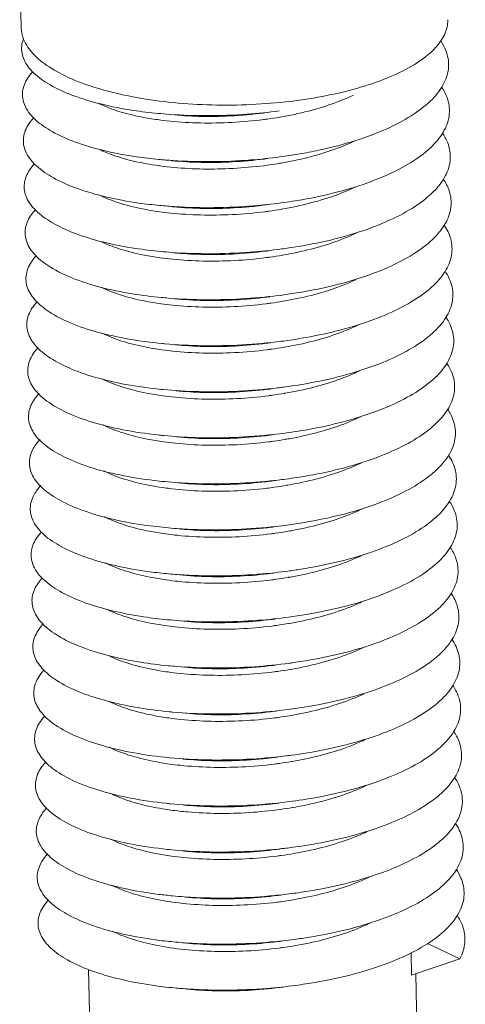
# Model space of a CAD drawing. Units: millimetres. Extents: x 102 to 1217, y 132 to 900.
# Drawn here: x 321 to 324, y 700 to 707 of the extents above; entities that cross this region are included whole.
import ezdxf

# ---------------------------------------------------------------- set-up
doc = ezdxf.new("R2010")
doc.units = ezdxf.units.MM
doc.header["$LTSCALE"] = 15
doc.layers.get('0').update_dxf_attribs({"lineweight": 0})

msp = doc.modelspace()

# ---------------------------------------------------------------- linework, layer by layer
at = {"color": 7, "linetype": 'Continuous', "lineweight": 0}
for p, q in [((320.5047, 707.1704), (320.5154, 706.5996)), ((321.4251, 703.0973), (321.531, 703.0855)), ((323.3723, 700.1627), (323.5997, 700.0554)), ((323.2579, 700.0986), (323.2609, 699.9405)), ((323.5997, 700.0554), (323.2609, 699.9405)), ((320.9896, 699.9792), (321.0075, 699.0266)), ((323.2906, 699.9506), (323.3071, 699.0697))]:
    msp.add_line(p, q, dxfattribs=at)
for points, knots in [([(323.4784, 706.5258), (323.4971, 706.5577), (323.5135, 706.6022), (323.515, 706.6475), (323.5148, 706.6558)], [0, 0, 0, 0, 0.1110621, 0.1359161, 0.1359161, 0.1359161, 0.1359161]), ([(320.858, 706.2454), (320.8076, 706.2679), (320.7145, 706.3165), (320.5995, 706.4065), (320.5304, 706.5045), (320.5162, 706.5724), (320.5155, 706.5997)], [0, 0, 0, 0, 0.1655221, 0.3136662, 0.4346768, 0.5165922, 0.5165922, 0.5165922, 0.5165922]), ([(320.5294, 706.5165), (320.524, 706.5013), (320.5129, 706.4536), (320.5303, 706.3647), (320.606, 706.2708), (320.7251, 706.1882), (320.8856, 706.1164), (321.0829, 706.0575), (321.2842, 706.0189), (321.419, 706.0026), (321.4764, 705.9972)], [0, 0, 0, 0, 0.048411, 0.145236, 0.258765, 0.401471, 0.576999, 0.783969, 1.018172, 1.191025, 1.191025, 1.191025, 1.191025]), ([(323.4784, 706.5258), (323.456, 706.4875), (323.3892, 706.4126), (323.254, 706.3198), (323.0786, 706.2371), (322.8681, 706.1672), (322.6293, 706.1124), (322.3699, 706.0745), (322.0985, 706.0549), (321.8244, 706.0543), (321.5567, 706.0726), (321.3044, 706.1092), (321.0758, 706.1628), (320.935, 706.2119), (320.8708, 706.2398)], [0, 0, 0, 0, 0.132819, 0.295577, 0.489711, 0.712693, 0.959605, 1.223993, 1.498443, 1.775024, 2.045701, 2.302733, 2.539098, 2.748983, 2.748983, 2.748983, 2.748983]), ([(322.5212, 705.721), (322.5679, 705.7297), (322.695, 705.7563), (322.8922, 705.8108), (323.0999, 705.891), (323.2723, 705.9839), (323.4044, 706.0872), (323.4924, 706.2001), (323.5297, 706.3227), (323.5109, 706.4285), (323.4799, 706.4851), (323.4656, 706.5062)], [0, 0, 0, 0, 0.142315, 0.389375, 0.613089, 0.808912, 0.974852, 1.113017, 1.232009, 1.347833, 1.424291, 1.424291, 1.424291, 1.424291]), ([(320.5962, 706.2898), (320.5807, 706.273), (320.5463, 706.2283), (320.5147, 706.141), (320.54, 706.0345), (320.6187, 705.9415), (320.7406, 705.8595), (320.9037, 705.7885), (321.1034, 705.7306), (321.3007, 705.6939), (321.4305, 705.6786), (321.4824, 705.6737)], [0, 0, 0, 0, 0.068459, 0.168916, 0.266248, 0.381454, 0.526307, 0.704014, 0.912954, 1.148776, 1.305187, 1.305187, 1.305187, 1.305187]), ([(322.6832, 705.4306), (322.7629, 705.4497), (322.9131, 705.4921), (323.1186, 705.5733), (323.2885, 705.6669), (323.4177, 705.771), (323.5027, 705.8844), (323.5362, 706.0076), (323.5146, 706.1101), (323.4842, 706.1643), (323.4712, 706.1833)], [0, 0, 0, 0, 0.245682, 0.467655, 0.661513, 0.825478, 0.962011, 1.080227, 1.196504, 1.265636, 1.265636, 1.265636, 1.265636]), ([(322.8516, 706.126), (322.8383, 706.1196), (322.7678, 706.0872), (322.6299, 706.0371), (322.4698, 705.9963), (322.3694, 705.9771), (322.3363, 705.9714)], [0, 0, 0, 0, 0.0443074, 0.2328789, 0.4388864, 0.5394777, 0.5394777, 0.5394777, 0.5394777]), ([(321.4749, 705.9532), (321.4372, 705.9585), (321.3405, 705.9744), (321.1981, 706.0093), (321.0965, 706.0481), (321.0531, 706.0696)], [0, 0, 0, 0, 0.1142853, 0.2938582, 0.4391544, 0.4391544, 0.4391544, 0.4391544]), ([(321.4764, 705.9972), (321.5038, 705.9946), (321.6209, 705.985), (321.8304, 705.9783), (322.0877, 705.988), (322.2543, 706.0049), (322.329, 706.0148)], [0, 0, 0, 0, 0.0826621, 0.3523129, 0.6283967, 0.8543843, 0.8543843, 0.8543843, 0.8543843]), ([(321.5681, 705.9884), (321.6332, 705.982), (321.773, 705.9738), (321.9898, 705.9767), (322.1481, 705.9907), (322.2315, 706.0017), (322.2389, 706.0027)], [0, 0, 0, 0, 0.1960655, 0.4197254, 0.649947, 0.6722694, 0.6722694, 0.6722694, 0.6722694]), ([(320.6031, 705.9672), (320.5873, 705.9502), (320.5523, 705.905), (320.5206, 705.8169), (320.5466, 705.7097), (320.6265, 705.6164), (320.75, 705.5342), (320.915, 705.4631), (321.1168, 705.4053), (321.3124, 705.3696), (321.4398, 705.3547), (321.4885, 705.3501)], [0, 0, 0, 0, 0.06974, 0.170701, 0.268643, 0.38485, 0.531145, 0.710658, 0.921657, 1.159651, 1.306369, 1.306369, 1.306369, 1.306369]), ([(322.2465, 705.9575), (322.2373, 705.9562), (322.1545, 705.9451), (321.9979, 705.931), (321.7785, 705.9273), (321.6042, 705.9373), (321.504, 705.9492), (321.4749, 705.9532)], [0, 0, 0, 0, 0.0279967, 0.2505438, 0.47132, 0.6856697, 0.7737764, 0.7737764, 0.7737764, 0.7737764]), ([(322.3472, 705.0443), (322.3639, 705.0465), (322.4685, 705.0611), (322.6544, 705.0953), (322.8934, 705.1601), (323.1037, 705.2401), (323.2786, 705.333), (323.4129, 705.4366), (323.5029, 705.5498), (323.5418, 705.673), (323.5235, 705.7806), (323.4919, 705.8384), (323.4769, 705.8604)], [0, 0, 0, 0, 0.050503, 0.31694, 0.566404, 0.792535, 0.990623, 1.158511, 1.298166, 1.418107, 1.534458, 1.614203, 1.614203, 1.614203, 1.614203]), ([(322.8679, 705.8075), (322.8639, 705.8055), (322.8097, 705.7791), (322.6976, 705.7341), (322.5861, 705.7015), (322.5278, 705.6868)], [0, 0, 0, 0, 0.0134241, 0.1809013, 0.3614476, 0.3614476, 0.3614476, 0.3614476]), ([(321.4806, 705.6298), (321.4247, 705.6375), (321.3168, 705.6567), (321.1776, 705.6952), (321.096, 705.7282), (321.0648, 705.7433)], [0, 0, 0, 0, 0.1691408, 0.328366, 0.4324926, 0.4324926, 0.4324926, 0.4324926]), ([(321.4824, 705.6737), (321.5157, 705.6705), (321.6389, 705.6608), (321.8546, 705.6549), (322.106, 705.6655), (322.2665, 705.6822), (322.335, 705.6913)], [0, 0, 0, 0, 0.1002834, 0.3706089, 0.6468379, 0.8543904, 0.8543904, 0.8543904, 0.8543904]), ([(321.5742, 705.6649), (321.6431, 705.6581), (321.7859, 705.65), (322.0031, 705.6537), (322.1574, 705.6676), (322.238, 705.6783), (322.245, 705.6792)], [0, 0, 0, 0, 0.2077719, 0.4285481, 0.6510952, 0.6722693, 0.6722693, 0.6722693, 0.6722693]), ([(322.335, 705.6913), (322.357, 705.6942), (322.4193, 705.703), (322.4813, 705.7135), (322.5212, 705.721)], [0, 0, 0, 0, 0.0666163, 0.1885702, 0.1885702, 0.1885702, 0.1885702]), ([(320.6093, 705.6439), (320.5965, 705.63), (320.5634, 705.5885), (320.528, 705.5065), (320.5463, 705.3984), (320.6207, 705.3034), (320.739, 705.22), (320.8992, 705.1474), (321.0969, 705.0879), (321.2997, 705.0487), (321.436, 705.0322), (321.4946, 705.0266)], [0, 0, 0, 0, 0.056647, 0.159463, 0.256531, 0.369706, 0.512095, 0.687644, 0.895059, 1.130114, 1.306622, 1.306622, 1.306622, 1.306622]), ([(322.3274, 705.6453), (322.2566, 705.6336), (322.1137, 705.6155), (321.9007, 705.604), (321.6932, 705.6073), (321.5583, 705.6194), (321.4928, 705.6281)], [0, 0, 0, 0, 0.2154478, 0.4316048, 0.6393922, 0.8375204, 0.8375204, 0.8375204, 0.8375204]), ([(322.3532, 704.7207), (322.3591, 704.7215), (322.4535, 704.7343), (322.6302, 704.7651), (322.8722, 704.828), (323.0863, 704.9063), (323.2658, 704.9978), (323.4051, 705.1002), (323.5006, 705.2122), (323.5462, 705.3343), (323.5337, 705.4479), (323.5008, 705.5106), (323.4833, 705.5363)], [0, 0, 0, 0, 0.017727, 0.285718, 0.53758, 0.7668, 0.968427, 1.139936, 1.282684, 1.40427, 1.520048, 1.61358, 1.61358, 1.61358, 1.61358]), ([(322.8688, 705.4814), (322.8547, 705.4745), (322.7967, 705.4476), (322.7368, 705.4247), (322.6911, 705.4093)], [0, 0, 0, 0, 0.0469681, 0.191802, 0.191802, 0.191802, 0.191802]), ([(321.487, 705.3062), (321.447, 705.3118), (321.3487, 705.3282), (321.2046, 705.364), (321.1038, 705.4031), (321.0604, 705.425)], [0, 0, 0, 0, 0.121322, 0.2988279, 0.4444495, 0.4444495, 0.4444495, 0.4444495]), ([(322.3411, 705.3678), (322.3686, 705.3714), (322.4834, 705.388), (322.5974, 705.41), (322.6832, 705.4306)], [0, 0, 0, 0, 0.08314, 0.3479154, 0.3479154, 0.3479154, 0.3479154]), ([(322.6911, 705.4093), (322.6778, 705.4048), (322.5986, 705.3791), (322.4843, 705.3497), (322.3824, 705.3302), (322.3485, 705.3243)], [0, 0, 0, 0, 0.0420767, 0.2498623, 0.3532934, 0.3532934, 0.3532934, 0.3532934]), ([(320.614, 705.3187), (320.6048, 705.3087), (320.5741, 705.2712), (320.5363, 705.1961), (320.5469, 705.0873), (320.6154, 704.9905), (320.7286, 704.9059), (320.884, 704.832), (321.0774, 704.7708), (321.2873, 704.7278), (321.4323, 704.7096), (321.5006, 704.7031)], [0, 0, 0, 0, 0.040711, 0.145652, 0.242182, 0.352511, 0.491046, 0.662608, 0.866378, 1.098407, 1.304388, 1.304388, 1.304388, 1.304388]), ([(322.2587, 705.3104), (322.2486, 705.309), (322.1624, 705.2976), (322.0014, 705.2834), (321.7794, 705.2805), (321.6085, 705.2911), (321.5127, 705.3027), (321.487, 705.3062)], [0, 0, 0, 0, 0.0305286, 0.2608065, 0.4844438, 0.6959536, 0.7738199, 0.7738199, 0.7738199, 0.7738199]), ([(321.4885, 705.3501), (321.5257, 705.3466), (321.6535, 705.3367), (321.8744, 705.3314), (322.1217, 705.3428), (322.2776, 705.3594), (322.3411, 705.3678)], [0, 0, 0, 0, 0.1121133, 0.3843849, 0.6622217, 0.8543925, 0.8543925, 0.8543925, 0.8543925]), ([(321.5802, 705.3413), (321.6185, 705.3376), (321.726, 705.3296), (321.9059, 705.3267), (322.0914, 705.3367), (322.2071, 705.3497), (322.251, 705.3557)], [0, 0, 0, 0, 0.1153907, 0.3231781, 0.539335, 0.6723109, 0.6723109, 0.6723109, 0.6723109]), ([(322.3593, 704.3972), (322.4433, 704.4084), (322.6106, 704.4364), (322.8505, 704.4961), (323.0684, 704.5726), (323.2523, 704.6626), (323.3967, 704.7639), (323.4977, 704.8747), (323.5498, 704.9957), (323.5437, 705.1148), (323.5099, 705.1823), (323.49, 705.2117)], [0, 0, 0, 0, 0.254273, 0.508439, 0.740674, 0.945804, 1.12095, 1.266897, 1.390355, 1.505834, 1.61224, 1.61224, 1.61224, 1.61224]), ([(322.8707, 705.1559), (322.8575, 705.1495), (322.787, 705.117), (322.6492, 705.0669), (322.4887, 705.0259), (322.3879, 705.0066), (322.3545, 705.0008)], [0, 0, 0, 0, 0.0440747, 0.2325598, 0.4389137, 0.5404433, 0.5404433, 0.5404433, 0.5404433]), ([(321.4931, 704.9827), (321.4551, 704.988), (321.358, 705.004), (321.2167, 705.0387), (321.1165, 705.0769), (321.0743, 705.0976)], [0, 0, 0, 0, 0.1152802, 0.2948891, 0.435808, 0.435808, 0.435808, 0.435808]), ([(321.4946, 705.0266), (321.5212, 705.0241), (321.6379, 705.0145), (321.8476, 705.0077), (322.1057, 705.0174), (322.2726, 705.0344), (322.3472, 705.0443)], [0, 0, 0, 0, 0.0801914, 0.3512544, 0.6288523, 0.8543827, 0.8543827, 0.8543827, 0.8543827]), ([(321.5863, 705.0178), (321.6509, 705.0115), (321.7902, 705.0032), (322.0066, 705.0061), (322.1653, 705.0201), (322.2493, 705.0311), (322.2571, 705.0322)], [0, 0, 0, 0, 0.1946496, 0.4182869, 0.6485649, 0.6722703, 0.6722703, 0.6722703, 0.6722703]), ([(320.6211, 704.9964), (320.6148, 704.9895), (320.5855, 704.9552), (320.5455, 704.8856), (320.5482, 704.7765), (320.6108, 704.6779), (320.7188, 704.5921), (320.8693, 704.5167), (321.0585, 704.4539), (321.2751, 704.4069), (321.4287, 704.387), (321.5067, 704.3796)], [0, 0, 0, 0, 0.028166, 0.135484, 0.231817, 0.339505, 0.474251, 0.641812, 0.841879, 1.070795, 1.305921, 1.305921, 1.305921, 1.305921]), ([(322.2647, 704.9869), (322.2555, 704.9856), (322.1725, 704.9745), (322.0156, 704.9604), (321.796, 704.9567), (321.6219, 704.9668), (321.5219, 704.9787), (321.4931, 704.9827)], [0, 0, 0, 0, 0.0279426, 0.2512367, 0.4719878, 0.6865441, 0.7737893, 0.7737893, 0.7737893, 0.7737893]), ([(322.871, 704.8296), (322.8576, 704.8232), (322.7866, 704.7909), (322.6488, 704.7414), (322.4904, 704.7014), (322.392, 704.6827), (322.3605, 704.6773)], [0, 0, 0, 0, 0.0445114, 0.2337331, 0.4382126, 0.5341184, 0.5341184, 0.5341184, 0.5341184]), ([(322.3654, 704.0737), (322.4389, 704.0834), (322.5966, 704.1092), (322.8285, 704.1644), (323.05, 704.2392), (323.2383, 704.3277), (323.3877, 704.4277), (323.494, 704.5373), (323.5526, 704.6572), (323.5534, 704.7815), (323.5188, 704.8542), (323.4968, 704.8872)], [0, 0, 0, 0, 0.222615, 0.478987, 0.714163, 0.922752, 1.101545, 1.250783, 1.376327, 1.491785, 1.610945, 1.610945, 1.610945, 1.610945]), ([(321.4992, 704.6592), (321.4603, 704.6646), (321.3642, 704.6805), (321.2226, 704.7153), (321.1228, 704.7532), (321.0796, 704.7745)], [0, 0, 0, 0, 0.1178115, 0.2920643, 0.4366253, 0.4366253, 0.4366253, 0.4366253]), ([(321.5006, 704.7031), (321.5167, 704.7016), (321.6224, 704.6924), (321.8209, 704.6842), (322.0896, 704.6921), (322.2677, 704.7094), (322.3532, 704.7207)], [0, 0, 0, 0, 0.0484759, 0.3182164, 0.595458, 0.8543671, 0.8543671, 0.8543671, 0.8543671]), ([(321.5924, 704.6943), (321.6611, 704.6876), (321.8036, 704.6795), (322.0208, 704.6831), (322.1754, 704.697), (322.2562, 704.7077), (322.2632, 704.7087)], [0, 0, 0, 0, 0.2071125, 0.4278637, 0.6511577, 0.6722693, 0.6722693, 0.6722693, 0.6722693]), ([(320.6283, 704.6739), (320.6248, 704.6702), (320.5971, 704.6392), (320.5557, 704.5749), (320.5505, 704.4658), (320.6068, 704.3654), (320.7096, 704.2783), (320.8552, 704.2016), (321.04, 704.1372), (321.2585, 704.0871), (321.4205, 704.065), (321.508, 704.0565), (321.5128, 704.0561)], [0, 0, 0, 0, 0.015101, 0.125028, 0.221507, 0.326783, 0.457815, 0.621369, 0.817678, 1.0434, 1.29306, 1.307341, 1.307341, 1.307341, 1.307341]), ([(322.2707, 704.6634), (322.26, 704.6619), (322.1744, 704.6505), (322.0146, 704.6365), (321.7941, 704.6334), (321.6227, 704.6438), (321.5257, 704.6555), (321.4992, 704.6592)], [0, 0, 0, 0, 0.0325492, 0.2589429, 0.4808434, 0.6933321, 0.7737243, 0.7737243, 0.7737243, 0.7737243]), ([(322.3714, 703.7502), (322.4345, 703.7585), (322.5824, 703.782), (322.8061, 703.8329), (323.0311, 703.9059), (323.2237, 703.9929), (323.3781, 704.0916), (323.4897, 704.2001), (323.5545, 704.3188), (323.5626, 704.4446), (323.5287, 704.5241), (323.5041, 704.5618), (323.5016, 704.5656)], [0, 0, 0, 0, 0.190743, 0.449225, 0.687261, 0.899263, 1.081703, 1.234314, 1.362142, 1.477858, 1.599705, 1.613147, 1.613147, 1.613147, 1.613147]), ([(322.8828, 704.5088), (322.8697, 704.5025), (322.8, 704.4704), (322.6624, 704.4201), (322.5017, 704.379), (322.4002, 704.3595), (322.3666, 704.3538)], [0, 0, 0, 0, 0.0435859, 0.2303563, 0.4382618, 0.5404366, 0.5404366, 0.5404366, 0.5404366]), ([(321.5052, 704.3357), (321.4652, 704.3412), (321.3672, 704.3575), (321.2246, 704.3929), (321.1251, 704.4313), (321.0828, 704.4524)], [0, 0, 0, 0, 0.1211118, 0.2981339, 0.4398327, 0.4398327, 0.4398327, 0.4398327]), ([(320.6351, 704.3512), (320.6091, 704.3234), (320.5667, 704.2645), (320.5537, 704.1553), (320.6034, 704.0531), (320.7011, 703.9647), (320.8416, 703.8867), (321.0219, 703.8207), (321.2368, 703.7688), (321.4068, 703.7438), (321.5038, 703.734), (321.5188, 703.7326)], [0, 0, 0, 0, 0.113957, 0.210925, 0.314037, 0.441448, 0.600994, 0.793495, 1.015944, 1.263071, 1.308365, 1.308365, 1.308365, 1.308365]), ([(321.5067, 704.3796), (321.5124, 704.3791), (321.607, 704.3704), (321.7944, 704.361), (322.0686, 704.3668), (322.2577, 704.384), (322.3543, 704.3966), (322.3593, 704.3972)], [0, 0, 0, 0, 0.0169806, 0.2852857, 0.5620535, 0.8391813, 0.8543561, 0.8543561, 0.8543561, 0.8543561]), ([(321.5984, 704.3708), (321.6642, 704.3643), (321.8041, 704.3562), (322.0198, 704.3592), (322.1774, 704.373), (322.2607, 704.384), (322.2692, 704.3851)], [0, 0, 0, 0, 0.1981698, 0.4200703, 0.646464, 0.6722722, 0.6722722, 0.6722722, 0.6722722]), ([(322.2768, 704.3399), (322.2663, 704.3384), (322.1797, 704.3269), (322.0183, 704.3128), (321.7965, 704.3099), (321.626, 704.3206), (321.5307, 704.3321), (321.5052, 704.3357)], [0, 0, 0, 0, 0.0318346, 0.2620943, 0.4856464, 0.6967628, 0.7737995, 0.7737995, 0.7737995, 0.7737995]), ([(322.3775, 703.4267), (322.4299, 703.4336), (322.5681, 703.4549), (322.7833, 703.5017), (323.0117, 703.5728), (323.2086, 703.6583), (323.3678, 703.7557), (323.4848, 703.8631), (323.5555, 703.9804), (323.571, 704.106), (323.5394, 704.1922), (323.5128, 704.2345), (323.5072, 704.2428)], [0, 0, 0, 0, 0.158672, 0.419161, 0.659979, 0.87534, 1.06142, 1.217474, 1.347769, 1.464019, 1.584187, 1.614117, 1.614117, 1.614117, 1.614117]), ([(322.8942, 704.1879), (322.8796, 704.1807), (322.8078, 704.1475), (322.6685, 704.0966), (322.5076, 704.0555), (322.4064, 704.0361), (322.3727, 704.0303)], [0, 0, 0, 0, 0.0489143, 0.2372578, 0.4438944, 0.5463805, 0.5463805, 0.5463805, 0.5463805]), ([(321.5113, 704.0121), (321.4729, 704.0175), (321.3756, 704.0336), (321.2312, 704.0691), (321.1284, 704.1088), (321.0839, 704.1313)], [0, 0, 0, 0, 0.1162973, 0.295888, 0.4453165, 0.4453165, 0.4453165, 0.4453165]), ([(321.5128, 704.0561), (321.5966, 704.0482), (321.7727, 704.0381), (322.0416, 704.0415), (322.2417, 704.058), (322.3494, 704.0716), (322.3654, 704.0737)], [0, 0, 0, 0, 0.2524866, 0.5286635, 0.806178, 0.8543652, 0.8543652, 0.8543652, 0.8543652]), ([(320.6416, 704.0282), (320.6182, 704.0033), (320.5777, 703.9485), (320.5578, 703.8449), (320.6007, 703.741), (320.6932, 703.6513), (320.8286, 703.5719), (321.0044, 703.5044), (321.2155, 703.4506), (321.3934, 703.4227), (321.4997, 703.4114), (321.5249, 703.409)], [0, 0, 0, 0, 0.102416, 0.200208, 0.301424, 0.425321, 0.580867, 0.769516, 0.988614, 1.233111, 1.309159, 1.309159, 1.309159, 1.309159]), ([(322.283, 704.0163), (322.2738, 704.0151), (322.1905, 704.0039), (322.0333, 703.9898), (321.8133, 703.9862), (321.6395, 703.9963), (321.5398, 704.0082), (321.5113, 704.0121)], [0, 0, 0, 0, 0.027809, 0.2521596, 0.4728136, 0.6875081, 0.7738033, 0.7738033, 0.7738033, 0.7738033]), ([(321.6045, 704.0473), (321.6687, 704.041), (321.8076, 704.0327), (322.0235, 704.0355), (322.1827, 704.0494), (322.267, 704.0605), (322.2753, 704.0616)], [0, 0, 0, 0, 0.1934251, 0.4169773, 0.6472369, 0.6722711, 0.6722711, 0.6722711, 0.6722711]), ([(322.9017, 703.8651), (322.8842, 703.8565), (322.8092, 703.822), (322.667, 703.7708), (322.5085, 703.7309), (322.4102, 703.7121), (322.3787, 703.7067)], [0, 0, 0, 0, 0.0584837, 0.2477181, 0.4523452, 0.5480716, 0.5480716, 0.5480716, 0.5480716]), ([(322.3836, 703.1031), (322.4253, 703.1087), (322.5535, 703.1279), (322.7602, 703.1707), (322.9919, 703.24), (323.1929, 703.3238), (323.3569, 703.4199), (323.4791, 703.5262), (323.5558, 703.6423), (323.5784, 703.7673), (323.5499, 703.8601), (323.5216, 703.9071), (323.513, 703.9197)], [0, 0, 0, 0, 0.126415, 0.38881, 0.632324, 0.850989, 1.040697, 1.200251, 1.333182, 1.450236, 1.568963, 1.614712, 1.614712, 1.614712, 1.614712]), ([(321.5174, 703.6886), (321.4787, 703.694), (321.3826, 703.7099), (321.2401, 703.7448), (321.1374, 703.784), (321.0918, 703.8069), (321.09, 703.8078)], [0, 0, 0, 0, 0.1170599, 0.2921954, 0.4393213, 0.445365, 0.445365, 0.445365, 0.445365]), ([(321.5188, 703.7326), (321.5918, 703.7257), (321.7567, 703.7155), (322.0146, 703.7166), (322.2257, 703.7322), (322.3446, 703.7466), (322.3714, 703.7502)], [0, 0, 0, 0, 0.2198318, 0.495301, 0.7730853, 0.8543815, 0.8543815, 0.8543815, 0.8543815]), ([(321.6106, 703.7237), (321.679, 703.717), (321.8213, 703.7089), (322.0385, 703.7125), (322.1934, 703.7264), (322.2745, 703.7372), (322.2814, 703.7381)], [0, 0, 0, 0, 0.206296, 0.42695, 0.6513005, 0.6722691, 0.6722691, 0.6722691, 0.6722691]), ([(320.6476, 703.7047), (320.627, 703.6829), (320.5886, 703.632), (320.5629, 703.5346), (320.5987, 703.4291), (320.6859, 703.3379), (320.8162, 703.2574), (320.9874, 703.1883), (321.1946, 703.1328), (321.3452, 703.1075), (321.4251, 703.0973)], [0, 0, 0, 0, 0.089885, 0.188828, 0.288437, 0.408943, 0.560505, 0.745262, 0.960935, 1.202707, 1.202707, 1.202707, 1.202707]), ([(322.2889, 703.6928), (322.2785, 703.6914), (322.1935, 703.6801), (322.0342, 703.666), (321.814, 703.6628), (321.6419, 703.6732), (321.5444, 703.6849), (321.5174, 703.6886)], [0, 0, 0, 0, 0.0316202, 0.2573374, 0.4790952, 0.691873, 0.7737254, 0.7737254, 0.7737254, 0.7737254]), ([(322.3896, 702.7796), (322.4207, 702.7837), (322.5389, 702.8009), (322.7367, 702.8399), (322.9717, 702.9073), (323.1767, 702.9895), (323.3454, 703.0843), (323.4728, 703.1894), (323.5553, 703.3043), (323.585, 703.4286), (323.5603, 703.5279), (323.5305, 703.5796), (323.519, 703.5963)], [0, 0, 0, 0, 0.093986, 0.358184, 0.604307, 0.826215, 1.019531, 1.182632, 1.318354, 1.436476, 1.554011, 1.614898, 1.614898, 1.614898, 1.614898]), ([(322.9083, 703.5418), (322.8899, 703.5328), (322.8136, 703.4977), (322.6677, 703.4456), (322.5098, 703.4063), (322.4125, 703.388), (322.3845, 703.3832)], [0, 0, 0, 0, 0.0615739, 0.2516896, 0.4638787, 0.548846, 0.548846, 0.548846, 0.548846]), ([(321.5233, 703.3651), (321.4767, 703.3716), (321.3742, 703.3891), (321.2302, 703.4266), (321.1354, 703.4643), (321.0956, 703.4845)], [0, 0, 0, 0, 0.1409961, 0.3118333, 0.4456674, 0.4456674, 0.4456674, 0.4456674]), ([(320.6531, 703.3807), (320.6357, 703.3621), (320.5995, 703.3152), (320.569, 703.2243), (320.5974, 703.1175), (320.6792, 703.0248), (320.8044, 702.9429), (320.9709, 702.8724), (321.1741, 702.8151), (321.3672, 702.7806), (321.4917, 702.7663), (321.5371, 702.762)], [0, 0, 0, 0, 0.076328, 0.176735, 0.27504, 0.392297, 0.539902, 0.720732, 0.93291, 1.171864, 1.308584, 1.308584, 1.308584, 1.308584]), ([(321.5249, 703.409), (321.5871, 703.4032), (321.7408, 703.393), (321.9877, 703.3919), (322.2097, 703.4065), (322.3397, 703.4216), (322.3775, 703.4267)], [0, 0, 0, 0, 0.1873225, 0.4619675, 0.7399045, 0.8543918, 0.8543918, 0.8543918, 0.8543918]), ([(321.6166, 703.4002), (321.683, 703.3937), (321.8234, 703.3856), (322.0394, 703.3887), (322.1964, 703.4026), (322.2792, 703.4135), (322.2874, 703.4146)], [0, 0, 0, 0, 0.1999245, 0.4216823, 0.6473995, 0.6722716, 0.6722716, 0.6722716, 0.6722716]), ([(322.2947, 703.3692), (322.2773, 703.3668), (322.1828, 703.3547), (322.0129, 703.3411), (321.7893, 703.3401), (321.6437, 703.3505), (321.5733, 703.3587)], [0, 0, 0, 0, 0.052786, 0.2858011, 0.5106759, 0.7231623, 0.7231623, 0.7231623, 0.7231623]), ([(322.3957, 702.4561), (322.416, 702.4588), (322.524, 702.474), (322.7129, 702.5094), (322.951, 702.5749), (323.16, 702.6555), (323.3333, 702.7488), (323.4659, 702.8528), (323.554, 702.9664), (323.5906, 703.0899), (323.5707, 703.1955), (323.5394, 703.2519), (323.5252, 703.2726)], [0, 0, 0, 0, 0.061398, 0.327293, 0.575937, 0.801024, 0.997923, 1.16461, 1.30326, 1.422706, 1.539308, 1.614643, 1.614643, 1.614643, 1.614643]), ([(322.9148, 703.2185), (322.8997, 703.2111), (322.8275, 703.1775), (322.6877, 703.1264), (322.5265, 703.085), (322.4249, 703.0655), (322.3909, 703.0597)], [0, 0, 0, 0, 0.0505575, 0.2387058, 0.4455613, 0.5489934, 0.5489934, 0.5489934, 0.5489934]), ([(321.5295, 703.0416), (321.4908, 703.0469), (321.3931, 703.0631), (321.2486, 703.0988), (321.1453, 703.1387), (321.1005, 703.1616), (321.0998, 703.1619)], [0, 0, 0, 0, 0.1173497, 0.2968646, 0.4457759, 0.4478937, 0.4478937, 0.4478937, 0.4478937]), ([(321.531, 703.0855), (321.5824, 703.0806), (321.725, 703.0705), (321.9607, 703.0675), (322.1937, 703.0808), (322.3348, 703.0967), (322.3836, 703.1031)], [0, 0, 0, 0, 0.1549731, 0.4286778, 0.7066502, 0.8543961, 0.8543961, 0.8543961, 0.8543961]), ([(320.6583, 703.0562), (320.6443, 703.0411), (320.6103, 702.9982), (320.576, 702.914), (320.5969, 702.8061), (320.6731, 702.7117), (320.7932, 702.6287), (320.955, 702.5566), (321.154, 702.4977), (321.3545, 702.4597), (321.4878, 702.4437), (321.5431, 702.4385)], [0, 0, 0, 0, 0.061738, 0.163904, 0.261227, 0.375393, 0.519079, 0.695951, 0.904568, 1.140613, 1.307226, 1.307226, 1.307226, 1.307226]), ([(322.3012, 703.0458), (322.292, 703.0445), (322.2084, 703.0333), (322.0509, 703.0192), (321.8304, 703.0157), (321.657, 703.0258), (321.5577, 703.0377), (321.5295, 703.0416)], [0, 0, 0, 0, 0.0276205, 0.2531984, 0.4738179, 0.6885786, 0.773818, 0.773818, 0.773818, 0.773818]), ([(321.6227, 703.0767), (321.6785, 703.0712), (321.8093, 703.0628), (322.0181, 703.0638), (322.1859, 703.0772), (322.2782, 703.089), (322.2935, 703.0911)], [0, 0, 0, 0, 0.1680751, 0.3929498, 0.625965, 0.6722814, 0.6722814, 0.6722814, 0.6722814]), ([(322.9171, 702.8932), (322.9006, 702.8851), (322.8265, 702.8511), (322.6853, 702.8003), (322.5268, 702.7603), (322.4284, 702.7416), (322.3969, 702.7362)], [0, 0, 0, 0, 0.0552583, 0.2444548, 0.4492374, 0.5449428, 0.5449428, 0.5449428, 0.5449428]), ([(322.4018, 702.1326), (322.4112, 702.1338), (322.5091, 702.1472), (322.6889, 702.1791), (322.9299, 702.2427), (323.1427, 702.3215), (323.3207, 702.4135), (323.4584, 702.5163), (323.552, 702.6287), (323.5954, 702.7512), (323.5809, 702.8629), (323.5484, 702.9239), (323.5316, 702.9484)], [0, 0, 0, 0, 0.028667, 0.296152, 0.547225, 0.775423, 0.975875, 1.146175, 1.287879, 1.408891, 1.524829, 1.613925, 1.613925, 1.613925, 1.613925]), ([(321.5356, 702.7181), (321.4972, 702.7234), (321.4011, 702.7393), (321.2585, 702.7742), (321.1559, 702.8133), (321.1106, 702.836), (321.1091, 702.8368)], [0, 0, 0, 0, 0.1162206, 0.2922763, 0.4394269, 0.4442843, 0.4442843, 0.4442843, 0.4442843]), ([(321.5371, 702.762), (321.5778, 702.7581), (321.7093, 702.7482), (321.9339, 702.7434), (322.1776, 702.7553), (322.3298, 702.7717), (322.3896, 702.7796)], [0, 0, 0, 0, 0.1227975, 0.3954465, 0.6733368, 0.8543944, 0.8543944, 0.8543944, 0.8543944]), ([(321.6288, 702.7532), (321.6969, 702.7465), (321.8388, 702.7384), (322.0561, 702.7419), (322.2113, 702.7558), (322.2927, 702.7666), (322.2996, 702.7675)], [0, 0, 0, 0, 0.2053013, 0.4259208, 0.6514987, 0.672269, 0.672269, 0.672269, 0.672269]), ([(320.663, 702.7312), (320.6526, 702.7198), (320.6211, 702.681), (320.584, 702.6036), (320.5971, 702.495), (320.6677, 702.3988), (320.7826, 702.3146), (320.9396, 702.2411), (321.1344, 702.1805), (321.342, 702.1387), (321.4841, 702.1211), (321.5492, 702.115)], [0, 0, 0, 0, 0.046133, 0.150337, 0.247008, 0.358264, 0.498077, 0.67097, 0.875962, 1.109009, 1.305202, 1.305202, 1.305202, 1.305202]), ([(322.3071, 702.7222), (322.297, 702.7208), (322.2125, 702.7096), (322.0538, 702.6955), (321.8338, 702.6922), (321.6612, 702.7025), (321.5631, 702.7142), (321.5356, 702.7181)], [0, 0, 0, 0, 0.0307997, 0.2557861, 0.4773468, 0.6903644, 0.7737266, 0.7737266, 0.7737266, 0.7737266]), ([(322.4078, 701.8091), (322.4953, 701.8207), (322.6658, 701.8494), (322.9083, 701.9107), (323.125, 701.9878), (323.3074, 702.0783), (323.4502, 702.18), (323.5493, 702.2911), (323.5993, 702.4126), (323.5909, 702.5299), (323.5574, 702.5958), (323.5383, 702.624)], [0, 0, 0, 0, 0.264776, 0.518184, 0.749422, 0.95339, 1.127322, 1.272192, 1.395002, 1.510549, 1.612736, 1.612736, 1.612736, 1.612736]), ([(322.9202, 702.5682), (322.9057, 702.5612), (322.8343, 702.5284), (322.6951, 702.4779), (322.5356, 702.4373), (322.4353, 702.4182), (322.403, 702.4126)], [0, 0, 0, 0, 0.048519, 0.2354467, 0.4433332, 0.5416502, 0.5416502, 0.5416502, 0.5416502]), ([(321.5416, 702.3945), (321.5018, 702.4001), (321.4044, 702.4163), (321.2616, 702.4516), (321.1616, 702.4901), (321.1184, 702.5116)], [0, 0, 0, 0, 0.1207264, 0.2959876, 0.4406452, 0.4406452, 0.4406452, 0.4406452]), ([(320.6693, 702.4078), (320.662, 702.3998), (320.6322, 702.3645), (320.5929, 702.2931), (320.5982, 702.1841), (320.6628, 702.0861), (320.7726, 702.0007), (320.9247, 701.9258), (321.1153, 701.8635), (321.3297, 701.8179), (321.4804, 701.7985), (321.5553, 701.7914)], [0, 0, 0, 0, 0.032343, 0.138842, 0.235202, 0.343747, 0.479748, 0.648644, 0.849951, 1.079914, 1.305363, 1.305363, 1.305363, 1.305363]), ([(321.5431, 702.4385), (321.5733, 702.4356), (321.6936, 702.4259), (321.9071, 702.4196), (322.1616, 702.4299), (322.3249, 702.4467), (322.3957, 702.4561)], [0, 0, 0, 0, 0.0908098, 0.3622883, 0.6399789, 0.8543866, 0.8543866, 0.8543866, 0.8543866]), ([(321.6348, 702.4297), (321.7018, 702.4231), (321.8428, 702.415), (322.059, 702.4182), (322.2154, 702.4321), (322.2977, 702.4429), (322.3056, 702.444)], [0, 0, 0, 0, 0.2016798, 0.4232405, 0.6482268, 0.6722712, 0.6722712, 0.6722712, 0.6722712]), ([(322.3132, 702.3987), (322.3015, 702.3971), (322.2139, 702.3855), (322.0516, 702.3715), (321.8302, 702.3689), (321.6608, 702.3796), (321.5663, 702.3911), (321.5416, 702.3945)], [0, 0, 0, 0, 0.0354152, 0.2651912, 0.4881283, 0.6991493, 0.7737412, 0.7737412, 0.7737412, 0.7737412]), ([(322.4139, 701.4855), (322.491, 701.4957), (322.6519, 701.5222), (322.8864, 701.5789), (323.1067, 701.6543), (323.2936, 701.7433), (323.4414, 701.8437), (323.5459, 701.9538), (323.6023, 702.074), (323.6007, 702.1965), (323.5665, 702.2674), (323.5452, 702.2992)], [0, 0, 0, 0, 0.233192, 0.48884, 0.723043, 0.930485, 1.108062, 1.256193, 1.381019, 1.496453, 1.611089, 1.611089, 1.611089, 1.611089]), ([(322.9228, 702.243), (322.9112, 702.2374), (322.8427, 702.2059), (322.7068, 702.1561), (322.5454, 702.1146), (322.4434, 702.095), (322.4092, 702.0891)], [0, 0, 0, 0, 0.0383362, 0.2262374, 0.4332483, 0.537593, 0.537593, 0.537593, 0.537593]), ([(321.5477, 702.071), (321.5086, 702.0764), (321.4106, 702.0927), (321.2708, 702.1273), (321.173, 702.1646), (321.133, 702.1839)], [0, 0, 0, 0, 0.1184477, 0.2978261, 0.4312599, 0.4312599, 0.4312599, 0.4312599]), ([(321.5492, 702.115), (321.5688, 702.1131), (321.6781, 702.1038), (321.8804, 702.096), (322.1456, 702.1045), (322.3199, 702.1217), (322.4018, 702.1326)], [0, 0, 0, 0, 0.0590239, 0.3292178, 0.6065913, 0.8543729, 0.8543729, 0.8543729, 0.8543729]), ([(320.6765, 702.0854), (320.6721, 702.0806), (320.6438, 702.0485), (320.6028, 701.9825), (320.6002, 701.8733), (320.6586, 701.7735), (320.7632, 701.6869), (320.9104, 701.6106), (321.0966, 701.5467), (321.3164, 701.4973), (321.4756, 701.4761), (321.56, 701.468), (321.5613, 701.4679)], [0, 0, 0, 0, 0.019545, 0.128578, 0.22497, 0.331023, 0.463284, 0.628174, 0.825741, 1.052537, 1.30302, 1.306907, 1.306907, 1.306907, 1.306907]), ([(322.3194, 702.0752), (322.3103, 702.074), (322.2264, 702.0628), (322.0685, 702.0486), (321.8475, 702.0451), (321.6744, 702.0554), (321.5755, 702.0672), (321.5477, 702.071)], [0, 0, 0, 0, 0.0273942, 0.2541382, 0.4750165, 0.6897684, 0.7738332, 0.7738332, 0.7738332, 0.7738332]), ([(321.6409, 702.1061), (321.7042, 702.0999), (321.8421, 702.0917), (322.0568, 702.0942), (322.2168, 702.108), (322.3022, 702.1192), (322.3117, 702.1205)], [0, 0, 0, 0, 0.1908803, 0.4138173, 0.6435933, 0.6722734, 0.6722734, 0.6722734, 0.6722734]), ([(322.9266, 701.9184), (322.913, 701.9119), (322.8418, 701.8795), (322.7037, 701.8298), (322.5452, 701.7898), (322.4466, 701.771), (322.4151, 701.7656)], [0, 0, 0, 0, 0.045363, 0.2344694, 0.4393572, 0.5352594, 0.5352594, 0.5352594, 0.5352594]), ([(322.42, 701.162), (322.4865, 701.1708), (322.6377, 701.1951), (322.8641, 701.2474), (323.088, 701.321), (323.2792, 701.4085), (323.4319, 701.5076), (323.5418, 701.6165), (323.6045, 701.7356), (323.6102, 701.8614), (323.5757, 701.9387), (323.5518, 701.9749), (323.5504, 701.9771)], [0, 0, 0, 0, 0.20139, 0.459179, 0.696271, 0.907141, 1.088365, 1.239844, 1.366889, 1.482489, 1.604947, 1.612747, 1.612747, 1.612747, 1.612747]), ([(321.5538, 701.7475), (321.5157, 701.7528), (321.4196, 701.7687), (321.2768, 701.8036), (321.1751, 701.8424), (321.1309, 701.8644)], [0, 0, 0, 0, 0.1152946, 0.2922438, 0.4403016, 0.4403016, 0.4403016, 0.4403016]), ([(321.5553, 701.7914), (321.5644, 701.7906), (321.6627, 701.7817), (321.8538, 701.7727), (322.1281, 701.7792), (322.3135, 701.7966), (322.4065, 701.8089), (322.4078, 701.8091)], [0, 0, 0, 0, 0.0274537, 0.2962498, 0.5731885, 0.8501616, 0.8543562, 0.8543562, 0.8543562, 0.8543562]), ([(321.647, 701.7826), (321.7147, 701.776), (321.8563, 701.7679), (322.0737, 701.7713), (322.2293, 701.7852), (322.311, 701.7961), (322.3178, 701.797)], [0, 0, 0, 0, 0.2041124, 0.4249906, 0.6517346, 0.6722687, 0.6722687, 0.6722687, 0.6722687]), ([(320.6834, 701.7628), (320.6821, 701.7613), (320.6555, 701.7325), (320.6135, 701.6717), (320.6031, 701.5628), (320.655, 701.4611), (320.7544, 701.3732), (320.8966, 701.2956), (321.0784, 701.2301), (321.2946, 701.1789), (321.4619, 701.1549), (321.5558, 701.1455), (321.5674, 701.1444)], [0, 0, 0, 0, 0.005945, 0.117728, 0.214495, 0.318299, 0.446907, 0.607788, 0.801563, 1.025112, 1.273094, 1.308079, 1.308079, 1.308079, 1.308079]), ([(322.3253, 701.7517), (322.3154, 701.7503), (322.2314, 701.7391), (322.0733, 701.7251), (321.8536, 701.7216), (321.6805, 701.7318), (321.5818, 701.7436), (321.5538, 701.7475)], [0, 0, 0, 0, 0.0300891, 0.25429, 0.4755994, 0.6888075, 0.7737285, 0.7737285, 0.7737285, 0.7737285]), ([(322.426, 700.8385), (322.482, 700.8459), (322.6234, 700.868), (322.8415, 700.916), (323.0688, 700.9878), (323.2642, 701.0738), (323.4218, 701.1717), (323.537, 701.2794), (323.6058, 701.3972), (323.6189, 701.5229), (323.5864, 701.6068), (323.5605, 701.6477), (323.5559, 701.6544)], [0, 0, 0, 0, 0.169384, 0.429215, 0.669115, 0.883362, 1.06823, 1.223129, 1.352583, 1.468624, 1.589326, 1.613833, 1.613833, 1.613833, 1.613833]), ([(322.9403, 701.5985), (322.9248, 701.591), (322.8524, 701.5577), (322.712, 701.5069), (322.5528, 701.4666), (322.453, 701.4476), (322.4212, 701.4421)], [0, 0, 0, 0, 0.0516031, 0.2390441, 0.4467963, 0.5437368, 0.5437368, 0.5437368, 0.5437368]), ([(321.5598, 701.424), (321.52, 701.4295), (321.4228, 701.4457), (321.2789, 701.4813), (321.1779, 701.5202), (321.1337, 701.5425)], [0, 0, 0, 0, 0.1207194, 0.2952769, 0.4439302, 0.4439302, 0.4439302, 0.4439302]), ([(320.69, 701.4399), (320.6657, 701.4141), (320.6246, 701.3578), (320.6069, 701.2525), (320.6347, 701.1885), (320.6537, 701.1603)], [0, 0, 0, 0, 0.1063685, 0.2038494, 0.3056664, 0.3056664, 0.3056664, 0.3056664]), ([(321.5613, 701.4679), (321.6487, 701.4597), (321.8286, 701.4497), (322.1011, 701.4539), (322.2976, 701.4707), (322.4016, 701.4839), (322.4139, 701.4855)], [0, 0, 0, 0, 0.2634014, 0.5397883, 0.8171868, 0.8543585, 0.8543585, 0.8543585, 0.8543585]), ([(321.6531, 701.4591), (321.7205, 701.4525), (321.862, 701.4444), (322.0785, 701.4478), (322.2343, 701.4616), (322.3161, 701.4724), (322.3238, 701.4735)], [0, 0, 0, 0, 0.2034349, 0.4247443, 0.6489452, 0.6722707, 0.6722707, 0.6722707, 0.6722707]), ([(322.3314, 701.4282), (322.3193, 701.4265), (322.2314, 701.4149), (322.0689, 701.4009), (321.8477, 701.3984), (321.6786, 701.4091), (321.5843, 701.4206), (321.5598, 701.424)], [0, 0, 0, 0, 0.0365612, 0.2660344, 0.4886438, 0.6995921, 0.7737211, 0.7737211, 0.7737211, 0.7737211]), ([(322.4321, 700.515), (322.4774, 700.521), (322.609, 700.5409), (322.8185, 700.585), (323.0491, 700.6549), (323.2488, 700.7393), (323.4112, 700.8358), (323.5316, 700.9425), (323.6063, 701.059), (323.6266, 701.1842), (323.5969, 701.2748), (323.5692, 701.3203), (323.5616, 701.3315)], [0, 0, 0, 0, 0.137187, 0.398959, 0.641583, 0.859153, 1.047654, 1.206035, 1.33807, 1.454826, 1.574006, 1.614557, 1.614557, 1.614557, 1.614557]), ([(322.9539, 701.2787), (322.9419, 701.2728), (322.875, 701.2411), (322.7429, 701.1913), (322.578, 701.1472), (322.4701, 701.1259), (322.4278, 701.1187)], [0, 0, 0, 0, 0.0401084, 0.2219293, 0.4226042, 0.5515484, 0.5515484, 0.5515484, 0.5515484]), ([(320.6537, 701.1603), (320.677, 701.1258), (320.7464, 701.0595), (320.8834, 700.9809), (321.0608, 700.9137), (321.2731, 700.8607), (321.4484, 700.8337), (321.5516, 700.8229), (321.5735, 700.8209)], [0, 0, 0, 0, 0.125056, 0.281933, 0.471871, 0.692094, 0.937478, 1.003305, 1.003305, 1.003305, 1.003305]), ([(321.5661, 701.1004), (321.5401, 701.104), (321.4544, 701.1175), (321.3198, 701.1475), (321.2062, 701.1874), (321.1522, 701.2128), (321.1444, 701.2166)], [0, 0, 0, 0, 0.0789783, 0.2599857, 0.4129572, 0.438953, 0.438953, 0.438953, 0.438953]), ([(321.5674, 701.1444), (321.6439, 701.1372), (321.8126, 701.127), (322.0742, 701.1289), (322.2816, 701.1448), (322.3968, 701.1589), (322.42, 701.162)], [0, 0, 0, 0, 0.2307012, 0.5064193, 0.7841266, 0.8543767, 0.8543767, 0.8543767, 0.8543767]), ([(320.6962, 701.1166), (320.6746, 701.0937), (320.6355, 701.0415), (320.6117, 700.942), (320.6499, 700.837), (320.7388, 700.7464), (320.8708, 700.6662), (321.0436, 700.5976), (321.2521, 700.5427), (321.4352, 700.5126), (321.5475, 700.5004), (321.5795, 700.4974)], [0, 0, 0, 0, 0.094175, 0.192699, 0.29281, 0.414432, 0.56732, 0.753378, 0.970201, 1.212891, 1.309291, 1.309291, 1.309291, 1.309291]), ([(322.4225, 701.1178), (322.3952, 701.1131), (322.294, 701.0975), (322.1192, 701.08), (321.9011, 701.0741), (321.717, 701.0826), (321.6065, 701.0948), (321.5661, 701.1004)], [0, 0, 0, 0, 0.0832986, 0.3072225, 0.5263274, 0.7373478, 0.8595991, 0.8595991, 0.8595991, 0.8595991]), ([(321.6591, 701.1356), (321.7223, 701.1294), (321.8598, 701.1211), (322.0741, 701.1236), (322.2343, 701.1374), (322.3201, 701.1486), (322.3299, 701.1499)], [0, 0, 0, 0, 0.1903435, 0.412953, 0.6424261, 0.6722742, 0.6722742, 0.6722742, 0.6722742]), ([(322.9571, 700.9538), (322.9396, 700.9452), (322.8646, 700.9106), (322.7223, 700.8594), (322.5637, 700.8193), (322.465, 700.8005), (322.4333, 700.795)], [0, 0, 0, 0, 0.058685, 0.2476487, 0.4525904, 0.5489083, 0.5489083, 0.5489083, 0.5489083]), ([(322.4382, 700.1915), (322.4728, 700.196), (322.5943, 700.2139), (322.7951, 700.2541), (323.029, 700.3222), (323.2327, 700.405), (323.3999, 700.5002), (323.5256, 700.6057), (323.6061, 700.7209), (323.6335, 700.8455), (323.6074, 700.9427), (323.5781, 700.9928), (323.5675, 701.0082)], [0, 0, 0, 0, 0.104814, 0.368422, 0.613686, 0.834519, 1.026635, 1.18855, 1.323325, 1.441062, 1.558966, 1.614883, 1.614883, 1.614883, 1.614883]), ([(321.572, 700.7769), (321.5343, 700.7822), (321.4382, 700.798), (321.2955, 700.8329), (321.1916, 700.8725), (321.1457, 700.8955), (321.1439, 700.8965)], [0, 0, 0, 0, 0.1142818, 0.2920976, 0.4399615, 0.4461908, 0.4461908, 0.4461908, 0.4461908]), ([(321.5735, 700.8209), (321.6392, 700.8147), (321.7967, 700.8045), (322.0472, 700.8041), (322.2656, 700.819), (322.3919, 700.834), (322.426, 700.8385)], [0, 0, 0, 0, 0.1981419, 0.4730745, 0.7509737, 0.854389, 0.854389, 0.854389, 0.854389]), ([(321.6652, 700.8121), (321.6744, 700.8112), (321.7536, 700.8038), (321.9063, 700.7968), (322.1212, 700.8026), (322.2652, 700.8168), (322.336, 700.8264)], [0, 0, 0, 0, 0.0277543, 0.2387747, 0.4578796, 0.6722755, 0.6722755, 0.6722755, 0.6722755]), ([(320.7019, 700.7927), (320.6834, 700.7731), (320.6464, 700.7249), (320.6174, 700.6317), (320.6483, 700.5253), (320.7319, 700.4331), (320.8588, 700.3517), (321.0269, 700.2816), (321.2314, 700.225), (321.4221, 700.1916), (321.5435, 700.1778), (321.5856, 700.1738)], [0, 0, 0, 0, 0.080962, 0.180847, 0.279552, 0.397875, 0.546796, 0.728938, 0.942289, 1.182192, 1.308881, 1.308881, 1.308881, 1.308881]), ([(322.3436, 700.7811), (322.3338, 700.7798), (322.2503, 700.7687), (322.0928, 700.7546), (321.8734, 700.751), (321.6999, 700.7612), (321.6006, 700.773), (321.572, 700.7769)], [0, 0, 0, 0, 0.0294887, 0.2528499, 0.473854, 0.6872027, 0.7737309, 0.7737309, 0.7737309, 0.7737309]), ([(322.4442, 699.8679), (322.4681, 699.8711), (322.5795, 699.887), (322.7715, 699.9235), (323.0085, 699.9897), (323.2162, 700.0708), (323.388, 700.1646), (323.5189, 700.269), (323.6051, 700.383), (323.6394, 700.5068), (323.6178, 700.6104), (323.587, 700.6651), (323.5737, 700.6845)], [0, 0, 0, 0, 0.072277, 0.337619, 0.585432, 0.809467, 1.005175, 1.170663, 1.308323, 1.427299, 1.544183, 1.614778, 1.614778, 1.614778, 1.614778]), ([(322.9628, 700.6301), (322.9457, 700.6217), (322.8714, 700.5874), (322.729, 700.536), (322.57, 700.4958), (322.4707, 700.4769), (322.4393, 700.4715)], [0, 0, 0, 0, 0.0572948, 0.2454983, 0.4530513, 0.5485766, 0.5485766, 0.5485766, 0.5485766]), ([(322.3495, 700.4576), (322.3371, 700.4559), (322.2489, 700.4443), (322.0863, 700.4303), (321.8655, 700.4278), (321.6565, 700.4411), (321.4652, 700.4692), (321.298, 700.5105), (321.1961, 700.5497), (321.1507, 700.5726), (321.1493, 700.5733)], [0, 0, 0, 0, 0.037678, 0.266778, 0.489, 0.699822, 0.894435, 1.068234, 1.215608, 1.220505, 1.220505, 1.220505, 1.220505]), ([(320.7072, 700.4684), (320.692, 700.4521), (320.6573, 700.4079), (320.6241, 700.3214), (320.6475, 700.2139), (320.7256, 700.12), (320.8474, 700.0374), (321.0108, 699.9659), (321.2112, 699.9075), (321.4093, 699.8706), (321.5397, 699.8552), (321.5917, 699.8503)], [0, 0, 0, 0, 0.066715, 0.168263, 0.265877, 0.381055, 0.526042, 0.704237, 0.914048, 1.151072, 1.307755, 1.307755, 1.307755, 1.307755]), ([(321.5795, 700.4974), (321.6345, 700.4921), (321.7808, 700.482), (322.0203, 700.4796), (322.2496, 700.4934), (322.387, 700.509), (322.4321, 700.515)], [0, 0, 0, 0, 0.1657376, 0.4397686, 0.7177423, 0.8543953, 0.8543953, 0.8543953, 0.8543953]), ([(321.6713, 700.4885), (321.7393, 700.4819), (321.8813, 700.4738), (322.098, 700.4773), (322.2532, 700.4911), (322.3345, 700.5019), (322.342, 700.5029)], [0, 0, 0, 0, 0.205189, 0.4261931, 0.6495543, 0.6722704, 0.6722704, 0.6722704, 0.6722704]), ([(323.5997, 700.0554), (323.6186, 700.0908), (323.6445, 700.1683), (323.628, 700.2778), (323.5959, 700.3372), (323.58, 700.3605)], [0, 0, 0, 0, 0.1204634, 0.2365928, 0.3211759, 0.3211759, 0.3211759, 0.3211759]), ([(322.9684, 700.3063), (322.9544, 700.2994), (322.8837, 700.2665), (322.7453, 700.2156), (322.5835, 700.1739), (322.4807, 700.1541), (322.4456, 700.148)], [0, 0, 0, 0, 0.0470652, 0.2339397, 0.4410438, 0.5478876, 0.5478876, 0.5478876, 0.5478876]), ([(322.3558, 700.1341), (322.3471, 700.1329), (322.2624, 700.1216), (322.1029, 700.1073), (321.8803, 700.104), (321.6673, 700.117), (321.4708, 700.1455), (321.3001, 700.1881), (321.1986, 700.2277), (321.1551, 700.2499)], [0, 0, 0, 0, 0.026509, 0.256312, 0.479691, 0.693978, 0.895784, 1.074406, 1.220966, 1.220966, 1.220966, 1.220966]), ([(321.5856, 700.1738), (321.6299, 700.1696), (321.7651, 700.1596), (321.9934, 700.1554), (322.2336, 700.1678), (322.382, 700.184), (322.4382, 700.1915)], [0, 0, 0, 0, 0.1335025, 0.4065162, 0.6844469, 0.8543956, 0.8543956, 0.8543956, 0.8543956]), ([(321.6773, 700.165), (321.7403, 700.1588), (321.8776, 700.1506), (322.0915, 700.153), (322.2519, 700.1668), (322.3379, 700.178), (322.3481, 700.1794)], [0, 0, 0, 0, 0.1899657, 0.4121877, 0.6412884, 0.672275, 0.672275, 0.672275, 0.672275]), ([(321.5917, 699.8503), (321.6253, 699.8471), (321.7494, 699.8373), (321.9666, 699.8315), (322.2175, 699.8423), (322.3771, 699.859), (322.4442, 699.8679)], [0, 0, 0, 0, 0.1014506, 0.373332, 0.6511023, 0.8543899, 0.8543899, 0.8543899, 0.8543899]), ([(321.6834, 699.8415), (321.7496, 699.835), (321.8904, 699.8268), (322.1081, 699.83), (322.2653, 699.8441), (322.3477, 699.855), (322.3542, 699.8559)], [0, 0, 0, 0, 0.1994667, 0.4228456, 0.6526489, 0.6722678, 0.6722678, 0.6722678, 0.6722678])]:
    msp.add_open_spline(points, degree=3, knots=knots, dxfattribs=at)
for points in [[(320.8708, 706.2398), (320.8665, 706.2416), (320.8622, 706.2435), (320.858, 706.2454)], [(322.3314, 705.9705), (322.3032, 705.9657), (322.2749, 705.9614), (322.2465, 705.9575)], [(322.3363, 705.9714), (322.3347, 705.9711), (322.3331, 705.9708), (322.3314, 705.9705)], [(322.5278, 705.6868), (322.467, 705.6716), (322.4057, 705.6588), (322.344, 705.6481)], [(321.4928, 705.6281), (321.4887, 705.6287), (321.4847, 705.6292), (321.4806, 705.6298)], [(322.3379, 705.6471), (322.3344, 705.6465), (322.3309, 705.6459), (322.3274, 705.6453)], [(322.344, 705.6481), (322.3419, 705.6478), (322.3399, 705.6474), (322.3379, 705.6471)], [(322.3436, 705.3235), (322.3153, 705.3187), (322.287, 705.3143), (322.2587, 705.3104)], [(322.3485, 705.3243), (322.3468, 705.3241), (322.3452, 705.3238), (322.3436, 705.3235)], [(322.3496, 705), (322.3214, 704.9952), (322.2931, 704.9908), (322.2647, 704.9869)], [(322.3545, 705.0008), (322.3529, 705.0005), (322.3513, 705.0003), (322.3496, 705)], [(322.3557, 704.6765), (322.3274, 704.6717), (322.2991, 704.6673), (322.2707, 704.6634)], [(322.3605, 704.6773), (322.3589, 704.677), (322.3573, 704.6767), (322.3557, 704.6765)], [(322.3618, 704.3529), (322.3335, 704.3481), (322.3052, 704.3438), (322.2768, 704.3399)], [(322.3666, 704.3538), (322.365, 704.3535), (322.3634, 704.3532), (322.3618, 704.3529)], [(322.3678, 704.0294), (322.3396, 704.0246), (322.3113, 704.0203), (322.283, 704.0163)], [(322.3727, 704.0303), (322.3711, 704.03), (322.3695, 704.0297), (322.3678, 704.0294)], [(322.3739, 703.7059), (322.3456, 703.7011), (322.3173, 703.6967), (322.2889, 703.6928)], [(322.3787, 703.7067), (322.3771, 703.7064), (322.3755, 703.7062), (322.3739, 703.7059)], [(322.3799, 703.3824), (322.3516, 703.3776), (322.3232, 703.3732), (322.2947, 703.3692)], [(322.3845, 703.3832), (322.383, 703.3829), (322.3815, 703.3826), (322.3799, 703.3824)], [(321.5733, 703.3587), (321.5566, 703.3607), (321.5399, 703.3628), (321.5233, 703.3651)], [(322.3909, 703.0597), (322.3611, 703.0546), (322.3312, 703.0499), (322.3012, 703.0458)], [(322.3921, 702.7353), (322.3639, 702.7305), (322.3355, 702.7262), (322.3071, 702.7222)], [(322.3969, 702.7362), (322.3953, 702.7359), (322.3937, 702.7356), (322.3921, 702.7353)], [(322.3982, 702.4118), (322.3699, 702.407), (322.3416, 702.4027), (322.3132, 702.3987)], [(322.403, 702.4126), (322.4014, 702.4124), (322.3998, 702.4121), (322.3982, 702.4118)], [(322.4043, 702.0883), (322.376, 702.0835), (322.3477, 702.0791), (322.3194, 702.0752)], [(322.4092, 702.0891), (322.4075, 702.0889), (322.4059, 702.0886), (322.4043, 702.0883)], [(322.4103, 701.7648), (322.3821, 701.76), (322.3537, 701.7556), (322.3253, 701.7517)], [(322.4151, 701.7656), (322.4135, 701.7653), (322.4119, 701.7651), (322.4103, 701.7648)], [(322.4164, 701.4413), (322.3881, 701.4365), (322.3598, 701.4321), (322.3314, 701.4282)], [(322.4212, 701.4421), (322.4196, 701.4418), (322.418, 701.4415), (322.4164, 701.4413)], [(322.4278, 701.1187), (322.426, 701.1184), (322.4243, 701.1181), (322.4225, 701.1178)], [(322.4333, 700.795), (322.4035, 700.7899), (322.3736, 700.7853), (322.3436, 700.7811)], [(322.4393, 700.4715), (322.4095, 700.4664), (322.3796, 700.4618), (322.3495, 700.4576)], [(322.4456, 700.148), (322.4157, 700.1429), (322.3858, 700.1383), (322.3558, 700.1341)]]:
    msp.add_open_spline(points, degree=3, dxfattribs=at)

doc.saveas('drawing.dxf')
